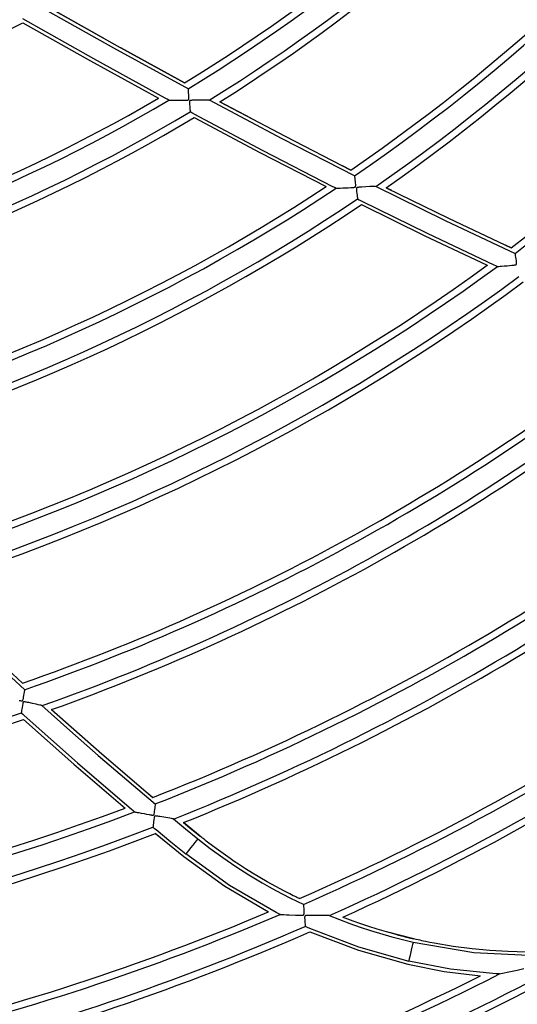
# Model space of a CAD drawing. Units: millimetres. Extents: x -5 to 7513, y -198 to 5164.
# Drawn here: x 1732 to 1768, y 2395 to 2466 of the extents above; entities that cross this region are included whole.
import ezdxf

# ---------------------------------------------------------------- set-up
doc = ezdxf.new("R2010")
doc.units = ezdxf.units.MM
doc.layers.add('LG-Product', color=3, linetype='Continuous')

msp = doc.modelspace()

# ---------------------------------------------------------------- linework, layer by layer
at = {"layer": 'LG-Product', "linetype": 'Continuous'}
for p, q in [((1733.049, 2466.568), (1738.42, 2463.552)), ((1733.838, 2466.405), (1738.678, 2463.692)), ((1737.81, 2464.177), (1733.841, 2466.407)), ((1736.993, 2462.748), (1731.856, 2465.639)), ((1731.869, 2465.364), (1736.755, 2462.614)), ((1738.42, 2463.552), (1743.822, 2460.591)), ((1738.678, 2463.692), (1743.54, 2461.025)), ((1743.543, 2461.027), (1738.951, 2463.544)), ((1736.755, 2462.614), (1741.665, 2459.909)), ((1742.155, 2459.907), (1736.993, 2462.748)), ((1743.823, 2460.557), (1743.822, 2460.591)), ((1743.827, 2460.508), (1743.823, 2460.557)), ((1743.834, 2460.421), (1743.827, 2460.508)), ((1741.665, 2459.909), (1741.662, 2459.907)), ((1742.283, 2459.837), (1742.155, 2459.907)), ((1742.411, 2459.768), (1742.283, 2459.837)), ((1742.412, 2459.767), (1742.418, 2459.767)), ((1742.418, 2459.767), (1742.434, 2459.768)), ((1742.434, 2459.768), (1742.468, 2459.769)), ((1742.468, 2459.769), (1742.514, 2459.769)), ((1742.514, 2459.769), (1742.602, 2459.769)), ((1742.602, 2459.769), (1742.704, 2459.768)), ((1742.704, 2459.768), (1742.9, 2459.767)), ((1742.9, 2459.767), (1743.11, 2459.766)), ((1743.11, 2459.766), (1743.296, 2459.767)), ((1743.296, 2459.767), (1743.485, 2459.769)), ((1743.485, 2459.769), (1743.574, 2459.77)), ((1743.574, 2459.77), (1743.663, 2459.773)), ((1743.663, 2459.773), (1743.708, 2459.775)), ((1743.708, 2459.775), (1743.751, 2459.779)), ((1743.751, 2459.779), (1743.773, 2459.782)), ((1743.773, 2459.782), (1743.795, 2459.787)), ((1743.795, 2459.787), (1743.808, 2459.791)), ((1743.808, 2459.791), (1743.82, 2459.796)), ((1743.82, 2459.796), (1743.828, 2459.802)), ((1743.828, 2459.802), (1743.835, 2459.808)), ((1743.842, 2460.314), (1743.834, 2460.421)), ((1743.835, 2459.808), (1743.841, 2459.816)), ((1743.841, 2459.816), (1743.845, 2459.825)), ((1743.85, 2460.19), (1743.842, 2460.314)), ((1743.845, 2459.825), (1743.852, 2459.845)), ((1743.857, 2460.055), (1743.85, 2460.19)), ((1743.852, 2459.845), (1743.855, 2459.867)), ((1743.855, 2459.867), (1743.859, 2459.962)), ((1743.859, 2459.962), (1743.857, 2460.055)), ((1743.918, 2459.726), (1743.912, 2459.717)), ((1743.925, 2459.733), (1743.918, 2459.726)), ((1743.934, 2459.739), (1743.925, 2459.733)), ((1743.944, 2459.744), (1743.934, 2459.739)), ((1743.965, 2459.75), (1743.944, 2459.744)), ((1743.986, 2459.754), (1743.965, 2459.75)), ((1744.016, 2459.758), (1743.986, 2459.754)), ((1744.047, 2459.76), (1744.016, 2459.758)), ((1744.096, 2459.763), (1744.047, 2459.76)), ((1744.146, 2459.766), (1744.096, 2459.763)), ((1744.229, 2459.769), (1744.146, 2459.766)), ((1744.311, 2459.771), (1744.229, 2459.769)), ((1744.61, 2459.777), (1744.311, 2459.771)), ((1744.896, 2459.781), (1744.61, 2459.777)), ((1745.04, 2459.783), (1744.896, 2459.781)), ((1745.17, 2459.784), (1745.04, 2459.783)), ((1745.239, 2459.785), (1745.17, 2459.784)), ((1745.296, 2459.786), (1745.239, 2459.785)), ((1745.306, 2459.786), (1745.296, 2459.786)), ((1745.315, 2459.787), (1745.306, 2459.786)), ((1745.315, 2459.787), (1750.562, 2457.012)), ((1743.903, 2459.691), (1743.897, 2459.643)), ((1743.897, 2459.643), (1743.898, 2459.594)), ((1743.898, 2459.594), (1743.905, 2459.453)), ((1743.906, 2459.704), (1743.903, 2459.691)), ((1743.905, 2459.453), (1743.916, 2459.321)), ((1743.912, 2459.717), (1743.906, 2459.704)), ((1743.916, 2459.321), (1743.928, 2459.202)), ((1743.928, 2459.202), (1743.938, 2459.1)), ((1743.938, 2459.1), (1743.945, 2459.025)), ((1743.945, 2459.025), (1743.949, 2458.971)), ((1746.084, 2459.655), (1750.805, 2457.164)), ((1748.331, 2458.464), (1746.087, 2459.657)), ((1743.949, 2458.971), (1743.95, 2458.945)), ((1744.077, 2458.867), (1743.949, 2458.936)), ((1743.95, 2458.945), (1743.95, 2458.936)), ((1744.205, 2458.798), (1744.077, 2458.867)), ((1744.205, 2458.798), (1749.209, 2456.143)), ((1744.23, 2458.521), (1748.983, 2455.999)), ((1750.562, 2457.012), (1755.845, 2454.305)), ((1750.805, 2457.164), (1755.551, 2454.731)), ((1748.983, 2455.999), (1753.764, 2453.533)), ((1749.209, 2456.143), (1754.244, 2453.551)), ((1755.553, 2454.732), (1754.945, 2455.04)), ((1755.847, 2454.273), (1755.845, 2454.305)), ((1755.853, 2454.226), (1755.847, 2454.273)), ((1755.863, 2454.14), (1755.853, 2454.226)), ((1755.875, 2454.034), (1755.863, 2454.14)), ((1755.888, 2453.91), (1755.875, 2454.034)), ((1754.244, 2453.551), (1754.372, 2453.485)), ((1754.372, 2453.485), (1754.5, 2453.421)), ((1754.5, 2453.42), (1754.506, 2453.421)), ((1754.506, 2453.421), (1754.522, 2453.422)), ((1754.522, 2453.422), (1754.557, 2453.424)), ((1754.557, 2453.424), (1754.604, 2453.426)), ((1754.604, 2453.426), (1754.692, 2453.43)), ((1754.692, 2453.43), (1754.795, 2453.433)), ((1754.795, 2453.433), (1754.99, 2453.44)), ((1754.99, 2453.44), (1755.199, 2453.448)), ((1755.199, 2453.448), (1755.376, 2453.456)), ((1755.376, 2453.456), (1755.557, 2453.465)), ((1755.557, 2453.465), (1755.642, 2453.47)), ((1755.642, 2453.47), (1755.727, 2453.476)), ((1755.727, 2453.476), (1755.769, 2453.48)), ((1755.769, 2453.48), (1755.811, 2453.486)), ((1755.811, 2453.486), (1755.832, 2453.49)), ((1755.832, 2453.49), (1755.853, 2453.495)), ((1755.853, 2453.495), (1755.865, 2453.5)), ((1755.865, 2453.5), (1755.876, 2453.506)), ((1755.876, 2453.506), (1755.884, 2453.512)), ((1755.884, 2453.512), (1755.891, 2453.519)), ((1755.901, 2453.775), (1755.888, 2453.91)), ((1755.891, 2453.519), (1755.896, 2453.527)), ((1755.896, 2453.527), (1755.9, 2453.535)), ((1755.9, 2453.535), (1755.905, 2453.557)), ((1755.908, 2453.678), (1755.901, 2453.775)), ((1755.905, 2453.557), (1755.908, 2453.58)), ((1755.908, 2453.58), (1755.908, 2453.678)), ((1755.963, 2453.411), (1755.959, 2453.365)), ((1755.959, 2453.365), (1755.96, 2453.318)), ((1755.967, 2453.423), (1755.963, 2453.411)), ((1755.972, 2453.434), (1755.967, 2453.423)), ((1755.977, 2453.441), (1755.972, 2453.434)), ((1755.984, 2453.448), (1755.977, 2453.441)), ((1755.993, 2453.455), (1755.984, 2453.448)), ((1756.004, 2453.46), (1755.993, 2453.455)), ((1756.052, 2453.473), (1756.004, 2453.46)), ((1756.101, 2453.479), (1756.052, 2453.473)), ((1756.149, 2453.484), (1756.101, 2453.479)), ((1756.198, 2453.488), (1756.149, 2453.484)), ((1756.279, 2453.494), (1756.198, 2453.488)), ((1756.361, 2453.5), (1756.279, 2453.494)), ((1756.651, 2453.518), (1756.361, 2453.5)), ((1756.928, 2453.533), (1756.651, 2453.518)), ((1757.071, 2453.54), (1756.928, 2453.533)), ((1757.199, 2453.547), (1757.071, 2453.54)), ((1757.267, 2453.551), (1757.199, 2453.547)), ((1757.323, 2453.554), (1757.267, 2453.551)), ((1757.333, 2453.555), (1757.323, 2453.554)), ((1757.342, 2453.555), (1757.333, 2453.555)), ((1757.342, 2453.555), (1762.372, 2451.094)), ((1758.102, 2453.454), (1762.602, 2451.258)), ((1758.518, 2453.251), (1758.105, 2453.455)), ((1755.96, 2453.318), (1755.973, 2453.177)), ((1755.973, 2453.177), (1755.989, 2453.044)), ((1755.989, 2453.044), (1756.005, 2452.923)), ((1756.005, 2452.923), (1756.02, 2452.819)), ((1756.02, 2452.819), (1756.03, 2452.742)), ((1756.03, 2452.742), (1756.037, 2452.685)), ((1756.037, 2452.685), (1756.039, 2452.656)), ((1756.039, 2452.656), (1756.039, 2452.646)), ((1756.039, 2452.646), (1756.168, 2452.581)), ((1756.168, 2452.581), (1756.296, 2452.517)), ((1756.296, 2452.517), (1761.075, 2450.169)), ((1756.331, 2452.24), (1760.856, 2450.016)), ((1762.602, 2451.258), (1767.13, 2449.124)), ((1762.372, 2451.094), (1767.438, 2448.709)), ((1760.856, 2450.016), (1765.409, 2447.854)), ((1761.075, 2450.169), (1765.885, 2447.889)), ((1767.132, 2449.126), (1766.725, 2449.315)), ((1767.442, 2448.677), (1767.438, 2448.709)), ((1767.449, 2448.633), (1767.442, 2448.677)), ((1767.462, 2448.547), (1767.449, 2448.633)), ((1767.479, 2448.441), (1767.462, 2448.547)), ((1767.497, 2448.318), (1767.479, 2448.441)), ((1765.409, 2447.854), (1765.407, 2447.852)), ((1765.885, 2447.889), (1766.015, 2447.829)), ((1766.015, 2447.829), (1766.144, 2447.769)), ((1766.142, 2447.77), (1766.148, 2447.771)), ((1766.148, 2447.771), (1766.164, 2447.773)), ((1766.164, 2447.773), (1766.199, 2447.776)), ((1766.199, 2447.776), (1766.246, 2447.78)), ((1766.246, 2447.78), (1766.335, 2447.787)), ((1766.335, 2447.787), (1766.438, 2447.795)), ((1766.438, 2447.795), (1766.632, 2447.809)), ((1766.632, 2447.809), (1766.84, 2447.826)), ((1766.84, 2447.826), (1767.013, 2447.84)), ((1767.013, 2447.84), (1767.19, 2447.856)), ((1767.19, 2447.856), (1767.273, 2447.864)), ((1767.273, 2447.864), (1767.357, 2447.874)), ((1767.357, 2447.874), (1767.398, 2447.88)), ((1767.398, 2447.88), (1767.438, 2447.887)), ((1767.438, 2447.887), (1767.459, 2447.891)), ((1767.459, 2447.891), (1767.479, 2447.898)), ((1767.479, 2447.898), (1767.491, 2447.903)), ((1767.491, 2447.903), (1767.502, 2447.909)), ((1767.514, 2448.184), (1767.497, 2448.318)), ((1767.502, 2447.909), (1767.509, 2447.915)), ((1767.509, 2447.915), (1767.515, 2447.922)), ((1767.526, 2448.085), (1767.514, 2448.184)), ((1767.515, 2447.922), (1767.52, 2447.931)), ((1767.52, 2447.931), (1767.524, 2447.94)), ((1767.524, 2447.94), (1767.529, 2447.962)), ((1767.53, 2447.985), (1767.526, 2448.085)), ((1767.529, 2447.962), (1767.53, 2447.985)), ((1727.915, 2421.01), (1732.006, 2417.204)), ((1728.183, 2421.098), (1731.838, 2417.692)), ((1731.841, 2417.693), (1729.95, 2419.441)), ((1731.84, 2417.693), (1731.844, 2417.694)), ((1731.844, 2417.694), (1731.841, 2417.693)), ((1731.98, 2417.042), (1731.993, 2417.128)), ((1731.993, 2417.128), (1732, 2417.172)), ((1732, 2417.172), (1732.006, 2417.204)), ((1731.593, 2416.448), (1731.675, 2416.432)), ((1731.675, 2416.432), (1731.716, 2416.425)), ((1731.716, 2416.425), (1731.757, 2416.42)), ((1731.757, 2416.42), (1731.778, 2416.418)), ((1731.778, 2416.418), (1731.799, 2416.418)), ((1731.799, 2416.418), (1731.812, 2416.419)), ((1731.812, 2416.419), (1731.824, 2416.422)), ((1731.824, 2416.422), (1731.833, 2416.425)), ((1731.833, 2416.425), (1731.841, 2416.43)), ((1731.841, 2416.43), (1731.848, 2416.437)), ((1731.848, 2416.437), (1731.854, 2416.444)), ((1731.854, 2416.444), (1731.866, 2416.464)), ((1731.866, 2416.464), (1731.874, 2416.486)), ((1731.874, 2416.486), (1731.9, 2416.583)), ((1731.9, 2416.583), (1731.92, 2416.681)), ((1731.92, 2416.681), (1731.944, 2416.814)), ((1731.944, 2416.814), (1731.964, 2416.937)), ((1731.964, 2416.937), (1731.98, 2417.042)), ((1731.778, 2415.717), (1731.768, 2415.64)), ((1731.792, 2415.822), (1731.778, 2415.717)), ((1731.809, 2415.943), (1731.792, 2415.822)), ((1731.828, 2416.077), (1731.809, 2415.943)), ((1731.854, 2416.217), (1731.828, 2416.077)), ((1731.865, 2416.263), (1731.854, 2416.217)), ((1731.882, 2416.307), (1731.865, 2416.263)), ((1731.888, 2416.318), (1731.882, 2416.307)), ((1731.896, 2416.327), (1731.888, 2416.318)), ((1731.903, 2416.333), (1731.896, 2416.327)), ((1731.911, 2416.337), (1731.903, 2416.333)), ((1731.922, 2416.341), (1731.911, 2416.337)), ((1731.934, 2416.343), (1731.922, 2416.341)), ((1731.983, 2416.343), (1731.934, 2416.343)), ((1732.031, 2416.337), (1731.983, 2416.343)), ((1732.079, 2416.328), (1732.031, 2416.337)), ((1732.127, 2416.32), (1732.079, 2416.328)), ((1732.207, 2416.304), (1732.127, 2416.32)), ((1732.286, 2416.288), (1732.207, 2416.304)), ((1732.568, 2416.229), (1732.286, 2416.288)), ((1732.837, 2416.171), (1732.568, 2416.229)), ((1732.976, 2416.14), (1732.837, 2416.171)), ((1733.1, 2416.113), (1732.976, 2416.14)), ((1733.167, 2416.098), (1733.1, 2416.113)), ((1733.222, 2416.087), (1733.167, 2416.098)), ((1733.231, 2416.085), (1733.222, 2416.087)), ((1733.241, 2416.083), (1733.231, 2416.085)), ((1733.241, 2416.083), (1735.266, 2414.273)), ((1733.943, 2415.784), (1737.571, 2412.583)), ((1733.945, 2415.785), (1733.948, 2415.786)), ((1733.948, 2415.786), (1733.945, 2415.785)), ((1734.221, 2415.538), (1733.946, 2415.785)), ((1731.754, 2415.556), (1731.751, 2415.547)), ((1731.753, 2415.545), (1731.859, 2415.45)), ((1731.76, 2415.584), (1731.754, 2415.556)), ((1731.768, 2415.64), (1731.76, 2415.584)), ((1731.859, 2415.45), (1731.965, 2415.354)), ((1731.923, 2415.077), (1731.92, 2415.076)), ((1731.923, 2415.077), (1735.558, 2411.846)), ((1731.965, 2415.354), (1735.81, 2411.935)), ((1735.266, 2414.273), (1737.309, 2412.483)), ((1737.309, 2412.483), (1739.37, 2410.713)), ((1737.571, 2412.583), (1741.259, 2409.446)), ((1735.558, 2411.846), (1739.252, 2408.678)), ((1735.81, 2411.935), (1739.722, 2408.588)), ((1739.37, 2410.713), (1741.449, 2408.965)), ((1741.262, 2409.447), (1740.989, 2409.674)), ((1739.722, 2408.588), (1739.831, 2408.495)), ((1741.384, 2408.438), (1741.402, 2408.573)), ((1741.402, 2408.573), (1741.417, 2408.696)), ((1741.417, 2408.696), (1741.429, 2408.802)), ((1741.429, 2408.802), (1741.439, 2408.888)), ((1741.439, 2408.888), (1741.444, 2408.933)), ((1741.444, 2408.933), (1741.449, 2408.965)), ((1739.831, 2408.495), (1739.941, 2408.403)), ((1739.942, 2408.403), (1739.947, 2408.402)), ((1739.947, 2408.402), (1739.963, 2408.4)), ((1739.963, 2408.4), (1739.998, 2408.394)), ((1739.998, 2408.394), (1740.044, 2408.386)), ((1740.044, 2408.386), (1740.131, 2408.369)), ((1740.131, 2408.369), (1740.233, 2408.349)), ((1740.233, 2408.349), (1740.423, 2408.313)), ((1740.423, 2408.313), (1740.629, 2408.274)), ((1740.629, 2408.274), (1740.802, 2408.242)), ((1740.802, 2408.242), (1740.979, 2408.21)), ((1740.979, 2408.21), (1741.064, 2408.196)), ((1741.064, 2408.196), (1741.148, 2408.183)), ((1741.148, 2408.183), (1741.19, 2408.177)), ((1741.19, 2408.177), (1741.231, 2408.174)), ((1741.231, 2408.174), (1741.253, 2408.173)), ((1741.253, 2408.173), (1741.274, 2408.173)), ((1741.274, 2408.173), (1741.287, 2408.175)), ((1741.287, 2408.175), (1741.3, 2408.178)), ((1741.3, 2408.178), (1741.308, 2408.182)), ((1741.308, 2408.182), (1741.316, 2408.188)), ((1741.316, 2408.188), (1741.323, 2408.194)), ((1741.339, 2407.975), (1741.319, 2407.834)), ((1741.323, 2408.194), (1741.329, 2408.202)), ((1741.329, 2408.202), (1741.34, 2408.222)), ((1741.347, 2408.021), (1741.339, 2407.975)), ((1741.34, 2408.222), (1741.347, 2408.244)), ((1741.347, 2408.244), (1741.369, 2408.341)), ((1741.363, 2408.066), (1741.347, 2408.021)), ((1741.368, 2408.077), (1741.363, 2408.066)), ((1741.376, 2408.086), (1741.368, 2408.077)), ((1741.369, 2408.341), (1741.384, 2408.438)), ((1741.383, 2408.093), (1741.376, 2408.086)), ((1741.391, 2408.098), (1741.383, 2408.093)), ((1741.402, 2408.102), (1741.391, 2408.098)), ((1741.413, 2408.105), (1741.402, 2408.102)), ((1741.462, 2408.107), (1741.413, 2408.105)), ((1741.511, 2408.102), (1741.462, 2408.107)), ((1741.56, 2408.096), (1741.511, 2408.102)), ((1741.608, 2408.089), (1741.56, 2408.096)), ((1741.689, 2408.077), (1741.608, 2408.089)), ((1741.768, 2408.064), (1741.689, 2408.077)), ((1742.057, 2408.016), (1741.768, 2408.064)), ((1742.331, 2407.969), (1742.057, 2408.016)), ((1742.472, 2407.944), (1742.331, 2407.969)), ((1742.599, 2407.922), (1742.472, 2407.944)), ((1742.666, 2407.91), (1742.599, 2407.922)), ((1742.721, 2407.9), (1742.666, 2407.91)), ((1742.732, 2407.899), (1742.721, 2407.9)), ((1742.741, 2407.898), (1742.732, 2407.899)), ((1742.741, 2407.898), (1743.622, 2407.178)), ((1741.264, 2407.303), (1741.375, 2407.212)), ((1741.267, 2407.313), (1741.265, 2407.303)), ((1741.271, 2407.341), (1741.267, 2407.313)), ((1741.278, 2407.397), (1741.271, 2407.341)), ((1741.284, 2407.474), (1741.278, 2407.397)), ((1741.293, 2407.579), (1741.284, 2407.474)), ((1741.305, 2407.701), (1741.293, 2407.579)), ((1741.319, 2407.834), (1741.305, 2407.701)), ((1741.375, 2407.212), (1741.486, 2407.121)), ((1743.461, 2407.628), (1744.061, 2407.14)), ((1744.664, 2406.657), (1743.464, 2407.629)), ((1743.622, 2407.178), (1744.507, 2406.462)), ((1744.061, 2407.14), (1744.662, 2406.655)), ((1741.416, 2406.873), (1742.449, 2406.032)), ((1741.458, 2406.842), (1742.469, 2406.015)), ((1741.486, 2407.121), (1742.555, 2406.245)), ((1744.483, 2406.432), (1744.402, 2406.331)), ((1744.496, 2406.448), (1744.483, 2406.432)), ((1744.506, 2406.461), (1744.496, 2406.448)), ((1744.507, 2406.462), (1745.397, 2405.767)), ((1744.726, 2406.603), (1744.662, 2406.655)), ((1744.79, 2406.552), (1744.726, 2406.603)), ((1744.84, 2406.512), (1744.79, 2406.552)), ((1744.89, 2406.472), (1744.84, 2406.512)), ((1745.002, 2406.384), (1744.89, 2406.472)), ((1742.449, 2406.032), (1743.483, 2405.19)), ((1742.469, 2406.015), (1743.484, 2405.192)), ((1742.555, 2406.245), (1743.63, 2405.374)), ((1743.985, 2405.814), (1743.845, 2405.641)), ((1744.137, 2406.003), (1743.985, 2405.814)), ((1744.282, 2406.183), (1744.137, 2406.003)), ((1744.402, 2406.331), (1744.282, 2406.183)), ((1745.114, 2406.297), (1745.002, 2406.384)), ((1745.296, 2406.156), (1745.114, 2406.297)), ((1745.479, 2406.017), (1745.296, 2406.156)), ((1745.397, 2405.767), (1746.308, 2405.101)), ((1745.82, 2405.762), (1745.479, 2406.017)), ((1746.164, 2405.512), (1745.82, 2405.762)), ((1743.484, 2405.192), (1746.45, 2403.037)), ((1743.657, 2405.407), (1743.63, 2405.374)), ((1746.791, 2403.092), (1743.63, 2405.374)), ((1743.732, 2405.5), (1743.657, 2405.407)), ((1743.845, 2405.641), (1743.732, 2405.5)), ((1746.498, 2405.274), (1746.164, 2405.512)), ((1746.308, 2405.101), (1747.239, 2404.464)), ((1746.835, 2405.04), (1746.498, 2405.274)), ((1747.141, 2404.831), (1746.835, 2405.04)), ((1747.45, 2404.626), (1747.141, 2404.831)), ((1747.239, 2404.464), (1748.189, 2403.855)), ((1747.953, 2404.3), (1747.45, 2404.626)), ((1748.462, 2403.982), (1747.953, 2404.3)), ((1748.189, 2403.855), (1748.671, 2403.562)), ((1748.988, 2403.666), (1748.462, 2403.982)), ((1749.519, 2403.358), (1748.988, 2403.666)), ((1746.45, 2403.037), (1749.603, 2401.178)), ((1750.159, 2401.149), (1746.791, 2403.092)), ((1748.671, 2403.562), (1749.158, 2403.275)), ((1749.158, 2403.275), (1749.648, 2402.997)), ((1750.143, 2403.01), (1749.519, 2403.358)), ((1749.648, 2402.997), (1750.143, 2402.725)), ((1750.774, 2402.674), (1750.143, 2403.01)), ((1750.143, 2402.725), (1750.642, 2402.462)), ((1750.642, 2402.462), (1751.144, 2402.205)), ((1750.964, 2402.575), (1750.774, 2402.674)), ((1751.154, 2402.478), (1750.964, 2402.575)), ((1751.144, 2402.205), (1751.65, 2401.956)), ((1751.277, 2402.416), (1751.154, 2402.478)), ((1751.401, 2402.354), (1751.277, 2402.416)), ((1751.493, 2402.308), (1751.401, 2402.354)), ((1751.585, 2402.263), (1751.493, 2402.308)), ((1751.649, 2402.232), (1751.585, 2402.263)), ((1751.713, 2402.201), (1751.649, 2402.232)), ((1751.776, 2402.17), (1751.713, 2402.201)), ((1751.84, 2402.14), (1751.776, 2402.17)), ((1751.65, 2401.956), (1752.161, 2401.714)), ((1752.16, 2401.703), (1752.161, 2401.714)), ((1752.161, 2401.689), (1752.16, 2401.703)), ((1752.164, 2401.632), (1752.161, 2401.689)), ((1752.169, 2401.555), (1752.164, 2401.632)), ((1752.175, 2401.458), (1752.169, 2401.555)), ((1752.181, 2401.346), (1752.175, 2401.458)), ((1749.603, 2401.178), (1749.599, 2401.177)), ((1750.305, 2401.075), (1750.159, 2401.149)), ((1750.45, 2401.001), (1750.305, 2401.075)), ((1750.458, 2400.998), (1750.462, 2400.998)), ((1750.462, 2400.998), (1750.475, 2400.997)), ((1750.475, 2400.997), (1750.503, 2400.996)), ((1750.503, 2400.996), (1750.542, 2400.995)), ((1750.542, 2400.995), (1750.62, 2400.992)), ((1750.62, 2400.992), (1750.71, 2400.987)), ((1750.71, 2400.987), (1750.899, 2400.978)), ((1750.899, 2400.978), (1751.103, 2400.969)), ((1751.103, 2400.969), (1751.558, 2400.949)), ((1751.558, 2400.949), (1752.027, 2400.947)), ((1752.027, 2400.947), (1752.059, 2400.949)), ((1752.059, 2400.949), (1752.092, 2400.952)), ((1752.092, 2400.952), (1752.11, 2400.955)), ((1752.11, 2400.955), (1752.127, 2400.96)), ((1752.127, 2400.96), (1752.138, 2400.965)), ((1752.138, 2400.965), (1752.148, 2400.971)), ((1752.148, 2400.971), (1752.155, 2400.977)), ((1752.155, 2400.977), (1752.162, 2400.985)), ((1752.162, 2400.985), (1752.168, 2400.996)), ((1752.168, 2400.996), (1752.173, 2401.009)), ((1752.173, 2401.009), (1752.18, 2401.05)), ((1752.18, 2401.05), (1752.183, 2401.092)), ((1752.185, 2401.223), (1752.181, 2401.346)), ((1752.183, 2401.092), (1752.185, 2401.223)), ((1752.227, 2400.85), (1752.221, 2400.802)), ((1752.221, 2400.802), (1752.221, 2400.752)), ((1752.221, 2400.752), (1752.226, 2400.625)), ((1752.231, 2400.864), (1752.227, 2400.85)), ((1752.237, 2400.877), (1752.231, 2400.864)), ((1752.243, 2400.886), (1752.237, 2400.877)), ((1752.251, 2400.894), (1752.243, 2400.886)), ((1752.26, 2400.9), (1752.251, 2400.894)), ((1752.271, 2400.905), (1752.26, 2400.9)), ((1752.293, 2400.911), (1752.271, 2400.905)), ((1752.315, 2400.915), (1752.293, 2400.911)), ((1752.346, 2400.918), (1752.315, 2400.915)), ((1752.378, 2400.92), (1752.346, 2400.918)), ((1752.427, 2400.922), (1752.378, 2400.92)), ((1752.476, 2400.922), (1752.427, 2400.922)), ((1752.547, 2400.923), (1752.476, 2400.922)), ((1752.617, 2400.923), (1752.547, 2400.923)), ((1753.056, 2400.923), (1752.617, 2400.923)), ((1753.48, 2400.921), (1753.056, 2400.923)), ((1753.658, 2400.921), (1753.48, 2400.921)), ((1753.822, 2400.921), (1753.658, 2400.921)), ((1753.899, 2400.921), (1753.822, 2400.921)), ((1753.964, 2400.921), (1753.899, 2400.921)), ((1753.975, 2400.922), (1753.964, 2400.921)), ((1753.984, 2400.922), (1753.975, 2400.922)), ((1753.984, 2400.922), (1754.727, 2400.63)), ((1754.986, 2400.8), (1755.06, 2400.773)), ((1755.06, 2400.773), (1755.133, 2400.745)), ((1755.133, 2400.745), (1755.695, 2400.541)), ((1752.226, 2400.625), (1752.236, 2400.506)), ((1752.236, 2400.506), (1752.245, 2400.399)), ((1752.245, 2400.399), (1752.255, 2400.306)), ((1752.255, 2400.306), (1752.262, 2400.235)), ((1752.258, 2400.147), (1752.413, 2400.078)), ((1752.262, 2400.235), (1752.266, 2400.183)), ((1752.266, 2400.183), (1752.266, 2400.153)), ((1752.266, 2400.153), (1752.266, 2400.143)), ((1752.413, 2400.078), (1752.57, 2400.01)), ((1754.727, 2400.63), (1755.475, 2400.353)), ((1755.475, 2400.353), (1756.228, 2400.09)), ((1755.695, 2400.541), (1756.26, 2400.344)), ((1756.228, 2400.09), (1756.985, 2399.842)), ((1756.26, 2400.344), (1756.842, 2400.152)), ((1756.842, 2400.152), (1757.426, 2399.968)), ((1752.57, 2400.01), (1756.111, 2398.661)), ((1752.601, 2399.744), (1756.104, 2398.418)), ((1756.985, 2399.842), (1758.513, 2399.39)), ((1757.426, 2399.968), (1758.11, 2399.764)), ((1758.11, 2399.764), (1758.798, 2399.57)), ((1760.116, 2399.237), (1758.222, 2399.731)), ((1758.513, 2399.39), (1760.058, 2398.994)), ((1758.798, 2399.57), (1759.004, 2399.514)), ((1759.004, 2399.514), (1759.211, 2399.46)), ((1759.211, 2399.46), (1759.345, 2399.425)), ((1759.345, 2399.425), (1759.479, 2399.391)), ((1759.479, 2399.391), (1759.578, 2399.365)), ((1759.578, 2399.365), (1759.677, 2399.341)), ((1759.677, 2399.341), (1759.774, 2399.317)), ((1759.774, 2399.317), (1759.872, 2399.293)), ((1756.111, 2398.661), (1759.736, 2397.634)), ((1759.872, 2399.293), (1759.993, 2399.264)), ((1759.975, 2398.646), (1759.922, 2398.42)), ((1760.02, 2398.831), (1759.975, 2398.646)), ((1759.993, 2399.264), (1760.115, 2399.235)), ((1760.049, 2398.957), (1760.02, 2398.831)), ((1760.054, 2398.977), (1760.049, 2398.957)), ((1760.058, 2398.993), (1760.054, 2398.977)), ((1760.058, 2398.994), (1764.444, 2398.254)), ((1760.274, 2399.198), (1760.115, 2399.235)), ((1760.433, 2399.161), (1760.274, 2399.198)), ((1760.56, 2399.133), (1760.433, 2399.161)), ((1760.687, 2399.105), (1760.56, 2399.133)), ((1760.815, 2399.077), (1760.687, 2399.105)), ((1760.942, 2399.05), (1760.815, 2399.077)), ((1761.263, 2398.985), (1760.942, 2399.05)), ((1761.586, 2398.922), (1761.263, 2398.985)), ((1762.952, 2398.694), (1761.586, 2398.922)), ((1764.327, 2398.519), (1762.952, 2398.694)), ((1756.104, 2398.418), (1759.682, 2397.408)), ((1759.815, 2397.968), (1759.773, 2397.792)), ((1759.866, 2398.185), (1759.815, 2397.968)), ((1759.922, 2398.42), (1759.866, 2398.185)), ((1765.61, 2398.4), (1764.327, 2398.519)), ((1764.444, 2398.254), (1768.882, 2398.034)), ((1766.896, 2398.325), (1765.61, 2398.4)), ((1767.579, 2398.303), (1766.896, 2398.325)), ((1768.263, 2398.288), (1767.579, 2398.303)), ((1759.681, 2397.403), (1759.682, 2397.408)), ((1759.682, 2397.408), (1762.294, 2396.893)), ((1759.746, 2397.676), (1759.736, 2397.634)), ((1762.765, 2397.057), (1759.736, 2397.634)), ((1759.773, 2397.792), (1759.746, 2397.676)), ((1762.294, 2396.893), (1764.915, 2396.571)), ((1765.805, 2396.735), (1762.765, 2397.057)), ((1766.052, 2396.72), (1765.805, 2396.735)), ((1766.298, 2396.705), (1766.052, 2396.72)), ((1766.29, 2396.706), (1766.4, 2396.729)), ((1766.4, 2396.729), (1766.623, 2396.776)), ((1766.623, 2396.776), (1766.853, 2396.823)), ((1766.853, 2396.823), (1767.092, 2396.873)), ((1767.092, 2396.873), (1767.577, 2396.977)), ((1767.577, 2396.977), (1768.066, 2397.088))]:
    msp.add_line(p, q, dxfattribs=at)
for radius in [232, 231, 230.8]:
    msp.add_circle((1680.845, 2564.223), radius, dxfattribs=at)
for radius, start, end in [(230, 271.12352, 268.87648), (223, 271.31055, 268.68945), (221, 271.1491, 268.8509), (120.75, 301.27977, 320.24409), (121.25, 301.28229, 320.51465), (122.75, 301.69226, 320.93567), (123.25, 301.95987, 320.94915), (132.55, 304.30542, 323.37553), (133.05, 304.30264, 323.61339), (134.55, 304.65738, 323.97692), (135.05, 304.89422, 323.98331), (144.35, 306.85275, 326.2232), (143.85, 306.8573, 326.00564), (111.25, 278.4466, 297.2997), (120.75, 281.27977, 300.24409), (121.25, 281.28229, 300.51465), (122.75, 281.69226, 300.93567), (123.25, 281.95987, 300.94915), (132.55, 284.30542, 303.37554), (133.05, 284.30264, 303.61339), (134.55, 284.65739, 303.97692), (135.05, 284.89422, 303.98331), (143.85, 286.8573, 306.00564), (144.35, 286.85276, 306.2232), (145.85, 287.17279, 306.55005), (146.35, 287.38875, 306.55204), (155.15, 289.18811, 308.3985), (155.65, 289.18393, 308.5999), (157.15, 289.48149, 308.90259), (157.65, 289.68249, 308.90487), (166.15, 291.32203, 310.5812), (166.65, 291.31962, 310.7696), (168.15, 291.60389, 311.05805), (168.65, 291.79455, 311.06349), (176.95, 293.65404, 312.86566), (177.45, 293.68867, 313.09322), (178.95, 294.13223, 313.51834), (179.45, 294.40412, 313.56994), (157.15, 269.4815, 288.90259), (157.65, 269.68249, 288.90487), (166.15, 271.32203, 290.5812), (166.65, 271.31962, 290.7696), (168.15, 271.60389, 291.05805), (168.65, 271.79455, 291.06349), (210.75, 291.92087, 311.16627), (211.25, 292.27972, 311.27609), (208.75, 291.11778, 310.06488), (209.25, 291.2201, 310.44349), (205, 289.2375, 308.09812), (205, 289.23188, 307.76063), (176.95, 273.65404, 292.86566), (177.45, 273.68867, 293.09322), (200.15, 286.32773, 305.36448), (200.65, 286.79624, 305.52149), (178.95, 274.13223, 293.51834), (198.65, 285.38508, 304.37728), (179.45, 274.40412, 293.56994), (198.15, 285.23675, 303.86115), (187.55, 277.78188, 296.63183), (188.05, 277.90194, 297.02749), (189.55, 278.82282, 297.86286), (190.05, 279.34028, 298.00354)]:
    msp.add_arc((1680.845, 2564.223), radius, start, end, dxfattribs=at)

doc.saveas('drawing.dxf')
